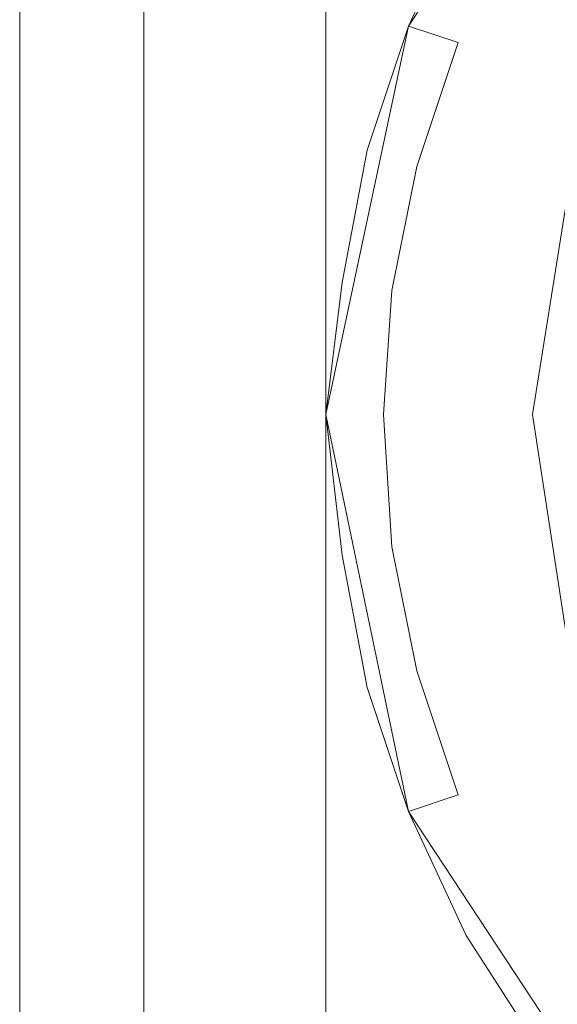
# Model space of a CAD drawing. Extents: x -108 to 108, y -162 to 0.
# Drawn here: x -16 to -10, y -112 to -100 of the extents above; entities that cross this region are included whole.
import ezdxf

# ---------------------------------------------------------------- set-up
doc = ezdxf.new("R2010")
doc.units = 0
doc.header["$LTSCALE"] = 500
doc.header["$MEASUREMENT"] = 0
doc.layers.add('CHROM', color=7, linetype='Continuous')

msp = doc.modelspace()

# ---------------------------------------------------------------- linework, layer by layer
at = {"layer": 'CHROM', "lineweight": 0}
for points, invisible_edges in [([(-16.2, -85, -20), (-16.2, -90.6, -19.4), (-16.2, -102.9, 15.7), (-16.2, -90.7, 16)], 14), ([(-16.2, -90.6, -19.4), (-16.2, -99.2, -17.7), (-16.2, -116, 15.1), (-16.2, -102.9, 15.7)], 14), ([(-14.7, -103.1, 17.2), (-14.7, -90.8, 17.5), (-16.2, -90.7, 16), (-16.2, -102.9, 15.7)], 13), ([(-14.7, -90.8, 17.5), (-14.7, -103.1, 17.2), (14.7, -103.1, 17.2), (14.7, -90.8, 17.5)], 14), ([(-10.6, -100.5, 69.4), (-11.5, -99.9, 69.9), (-11.5, -92.5, 68.7), (-10.6, -93.5, 68.3)], 15), ([(-8.6, -101.4, 68.5), (-10.6, -100.5, 69.4), (-10.6, -93.5, 68.3), (-8.7, -94.7, 67.3)], 15), ([(-5.8, -99.1, 29.2), (-7.6, -101.8, 29.2), (-11.5, -100.2, 42.7), (-8.8, -96.1, 42.7)], 11), ([(-8.8, -96.1, 42.7), (-11.5, -100.2, 42.7), (-10, -100.8, 43.7), (-7.6, -97.3, 43.7)], 15), ([(-12.5, -107.3, 71.8), (-12.5, -105.1, 72.2), (-12.5, -96.8, 71.3), (-12.5, -99.9, 70.9)], 5), ([(-12.5, -96.8, 71.3), (-12.5, -105.1, 72.2), (-11.5, -105.1, 73.2), (-11.5, -96.8, 72.3)], 15), ([(-11.5, -96.8, 72.3), (-11.5, -105.1, 73.2), (0, -106.9, 73.4), (0, -99.2, 72.6)], 15), ([(-7.6, -97.3, 43.7), (-10, -100.8, 43.7), (-8.1, -104.9, 43.7), (-5.4, -104.9, 43.7)], 15), ([(-10.2, -99, -38.9), (-9.4, -97.7, -38.9), (-6.9, -104.9, -38.9), (-7.9, -104.9, -38.9)], 15), ([(-7.9, -104.9, -28.9), (-6.9, -104.9, -28.9), (-9.4, -97.7, -28.9), (-10.2, -99, -28.9)], 15), ([(-10.2, -99, -38.9), (-10.9, -100.4, -38.9), (-11.5, -100.2, -38.2), (-10.8, -98.7, -38.2)], 9), ([(-10.8, -98.7, -29.5), (-11.5, -100.2, -29.5), (-10.9, -100.4, -28.9), (-10.2, -99, -28.9)], 14), ([(-10.8, -98.7, -38.2), (-11.5, -100.2, -38.2), (-11.5, -100.2, -29.5), (-10.8, -98.7, -29.5)], 15), ([(-10.9, -100.4, -38.9), (-10.2, -99, -38.9), (-7.9, -104.9, -38.9), (-8.9, -104.9, -38.9)], 15), ([(-8.9, -104.9, -28.9), (-7.9, -104.9, -28.9), (-10.2, -99, -28.9), (-10.9, -100.4, -28.9)], 15), ([(-16.2, -99.2, -17.7), (-16.2, -107.8, -15.6), (-16.2, -129.9, 13), (-16.2, -116, 15.1)], 14), ([(-14.7, -99.5, -19), (-14.7, -108.2, -16.9), (-16.2, -107.8, -15.6), (-16.2, -99.2, -17.7)], 15), ([(-14.7, -108.2, -16.9), (-14.7, -99.5, -19), (14.7, -99.5, -19), (14.7, -108.2, -16.9)], 15), ([(-11.5, -99.9, 69.9), (-11.5, -107.3, 70.8), (-12.5, -107.3, 71.8), (-12.5, -99.9, 70.9)], 15), ([(-10.6, -107.7, 70.2), (-11.5, -107.3, 70.8), (-11.5, -99.9, 69.9), (-10.6, -100.5, 69.4)], 15), ([(-7.6, -101.8, 29.2), (-8.3, -104.9, 29.2), (-12.5, -104.9, 42.7), (-11.5, -100.2, 42.7)], 11), ([(-11.5, -100.2, 42.7), (-12.5, -104.9, 42.7), (-10.8, -104.9, 43.7), (-10, -100.8, 43.7)], 15), ([(-10.9, -100.4, -38.9), (-11.4, -101.9, -38.9), (-12, -101.7, -38.2), (-11.5, -100.2, -38.2)], 15), ([(-11.5, -100.2, -29.5), (-12, -101.7, -29.5), (-11.4, -101.9, -28.9), (-10.9, -100.4, -28.9)], 14), ([(-11.5, -100.2, -38.2), (-12, -101.7, -38.2), (-12, -101.7, -29.5), (-11.5, -100.2, -29.5)], 15), ([(-11.4, -101.9, -38.9), (-10.9, -100.4, -38.9), (-8.9, -104.9, -38.9), (-9.8, -104.9, -38.9)], 14), ([(-9.8, -104.9, -28.9), (-8.9, -104.9, -28.9), (-10.9, -100.4, -28.9), (-11.4, -101.9, -28.9)], 15), ([(-8.6, -108.3, 69.2), (-10.6, -107.7, 70.2), (-10.6, -100.5, 69.4), (-8.6, -101.4, 68.5)], 15), ([(-10.8, -104.9, 43.7), (-8.1, -104.9, 43.7), (-10, -100.8, 43.7), (-10.8, -104.9, 43.7)], 15), ([(-11.4, -101.9, -38.9), (-11.7, -103.4, -38.9), (-12.3, -103.3, -38.2), (-12, -101.7, -38.2)], 15), ([(-12, -101.7, -29.5), (-12.3, -103.3, -29.5), (-11.7, -103.4, -28.9), (-11.4, -101.9, -28.9)], 14), ([(-12, -101.7, -38.2), (-12.3, -103.3, -38.2), (-12.3, -103.3, -29.5), (-12, -101.7, -29.5)], 15), ([(-11.7, -103.4, -38.9), (-11.4, -101.9, -38.9), (-9.8, -104.9, -38.9), (-10.8, -104.9, -38.9)], 14), ([(-10.8, -104.9, -28.9), (-9.8, -104.9, -28.9), (-11.4, -101.9, -28.9), (-11.7, -103.4, -28.9)], 15), ([(-9.1, -102.5, -28.6), (-9.5, -104.9, -28.6), (-10, -104.9, -28.1), (-9.6, -102.4, -28.1)], 11), ([(-9.6, -102.4, -28.1), (-10, -104.9, -28.1), (-10, -104.9, -11.6), (-9.6, -102.4, -11.6)], 11), ([(-14.7, -116.3, 16.5), (-14.7, -103.1, 17.2), (-16.2, -102.9, 15.7), (-16.2, -116, 15.1)], 15), ([(-14.7, -103.1, 17.2), (-14.7, -116.3, 16.5), (14.7, -116.3, 16.5), (14.7, -103.1, 17.2)], 14), ([(-11.7, -103.4, -38.9), (-11.8, -104.9, -38.9), (-12.5, -104.9, -38.2), (-12.3, -103.3, -38.2)], 15), ([(-12.3, -103.3, -29.5), (-12.5, -104.9, -29.5), (-11.8, -104.9, -28.9), (-11.7, -103.4, -28.9)], 14), ([(-12.3, -103.3, -38.2), (-12.5, -104.9, -38.2), (-12.5, -104.9, -29.5), (-12.3, -103.3, -29.5)], 15), ([(-11.8, -104.9, -38.9), (-11.7, -103.4, -38.9), (-10.8, -104.9, -38.9), (-11.8, -104.9, -38.9)], 14), ([(-11.8, -104.9, -28.9), (-10.8, -104.9, -28.9), (-11.7, -103.4, -28.9), (-11.8, -104.9, -28.9)], 15), ([(-11.8, -104.9, -38.9), (-11.7, -106.5, -38.9), (-12.3, -106.6, -38.2), (-12.5, -104.9, -38.2)], 15), ([(-12.5, -104.9, -29.5), (-12.3, -106.6, -29.5), (-11.7, -106.5, -28.9), (-11.8, -104.9, -28.9)], 14), ([(-12.5, -104.9, -38.2), (-12.3, -106.6, -38.2), (-12.3, -106.6, -29.5), (-12.5, -104.9, -29.5)], 15), ([(-8.3, -104.9, 29.2), (-7.6, -108.1, 29.2), (-11.5, -109.7, 42.7), (-12.5, -104.9, 42.7)], 11), ([(-12.5, -104.9, 42.7), (-11.5, -109.7, 42.7), (-10, -109.1, 43.7), (-10.8, -104.9, 43.7)], 15), ([(-11.8, -104.9, -38.9), (-10.8, -104.9, -38.9), (-11.7, -106.5, -38.9), (-11.8, -104.9, -38.9)], 11), ([(-11.8, -104.9, -28.9), (-11.7, -106.5, -28.9), (-10.8, -104.9, -28.9), (-11.8, -104.9, -28.9)], 15), ([(-10.8, -104.9, -38.9), (-9.8, -104.9, -38.9), (-11.4, -108, -38.9), (-11.7, -106.5, -38.9)], 11), ([(-11.7, -106.5, -28.9), (-11.4, -108, -28.9), (-9.8, -104.9, -28.9), (-10.8, -104.9, -28.9)], 15), ([(-9.8, -104.9, -38.9), (-8.9, -104.9, -38.9), (-10.9, -109.5, -38.9), (-11.4, -108, -38.9)], 11), ([(-11.4, -108, -28.9), (-10.9, -109.5, -28.9), (-8.9, -104.9, -28.9), (-9.8, -104.9, -28.9)], 15), ([(-8.9, -104.9, -38.9), (-7.9, -104.9, -38.9), (-10.2, -110.9, -38.9), (-10.9, -109.5, -38.9)], 15), ([(-10.9, -109.5, -28.9), (-10.2, -110.9, -28.9), (-7.9, -104.9, -28.9), (-8.9, -104.9, -28.9)], 15), ([(-10.8, -104.9, 43.7), (-10, -109.1, 43.7), (-8.1, -104.9, 43.7), (-10.8, -104.9, 43.7)], 15), ([(-7.9, -104.9, -38.9), (-6.9, -104.9, -38.9), (-9.4, -112.2, -38.9), (-10.2, -110.9, -38.9)], 15), ([(-10.2, -110.9, -28.9), (-9.4, -112.2, -28.9), (-6.9, -104.9, -28.9), (-7.9, -104.9, -28.9)], 15), ([(-5.4, -104.9, 43.7), (-8.1, -104.9, 43.7), (-10, -109.1, 43.7), (-7.6, -112.6, 43.7)], 15), ([(-9.5, -104.9, -28.6), (-9.1, -107.4, -28.6), (-9.6, -107.5, -28.1), (-10, -104.9, -28.1)], 11), ([(-10, -104.9, -28.1), (-9.6, -107.5, -28.1), (-9.6, -107.5, -11.6), (-10, -104.9, -11.6)], 11), ([(-12.5, -114.8, 72.4), (-12.5, -113.5, 72.9), (-12.5, -105.1, 72.2), (-12.5, -107.3, 71.8)], 5), ([(-12.5, -105.1, 72.2), (-12.5, -113.5, 72.9), (-11.5, -113.5, 73.9), (-11.5, -105.1, 73.2)], 15), ([(-11.5, -105.1, 73.2), (-11.5, -113.5, 73.9), (0, -114.7, 73.9), (0, -106.9, 73.4)], 15), ([(-11.7, -106.5, -38.9), (-11.4, -108, -38.9), (-12, -108.2, -38.2), (-12.3, -106.6, -38.2)], 15), ([(-12.3, -106.6, -29.5), (-12, -108.2, -29.5), (-11.4, -108, -28.9), (-11.7, -106.5, -28.9)], 14), ([(-12.3, -106.6, -38.2), (-12, -108.2, -38.2), (-12, -108.2, -29.5), (-12.3, -106.6, -29.5)], 15), ([(-11.5, -107.3, 70.8), (-11.5, -114.8, 71.4), (-12.5, -114.8, 72.4), (-12.5, -107.3, 71.8)], 15), ([(-10.6, -114.9, 70.7), (-11.5, -114.8, 71.4), (-11.5, -107.3, 70.8), (-10.6, -107.7, 70.2)], 15), ([(-16.2, -107.8, -15.6), (-16.2, -116.4, -14), (-16.2, -143.5, 10), (-16.2, -129.9, 13)], 14), ([(-14.7, -108.2, -16.9), (-14.7, -116.9, -15.2), (-16.2, -116.4, -14), (-16.2, -107.8, -15.6)], 15), ([(-8.6, -115.2, 69.8), (-10.6, -114.9, 70.7), (-10.6, -107.7, 70.2), (-8.6, -108.3, 69.2)], 15), ([(-11.4, -108, -38.9), (-10.9, -109.5, -38.9), (-11.5, -109.7, -38.2), (-12, -108.2, -38.2)], 13), ([(-12, -108.2, -29.5), (-11.5, -109.7, -29.5), (-10.9, -109.5, -28.9), (-11.4, -108, -28.9)], 14), ([(-7.6, -108.1, 29.2), (-5.8, -110.8, 29.2), (-8.8, -113.8, 42.7), (-11.5, -109.7, 42.7)], 9), ([(-14.7, -116.9, -15.2), (-14.7, -108.2, -16.9), (14.7, -108.2, -16.9), (14.7, -116.9, -15.2)], 15), ([(-12, -108.2, -38.2), (-11.5, -109.7, -38.2), (-11.5, -109.7, -29.5), (-12, -108.2, -29.5)], 15), ([(-11.5, -109.7, 42.7), (-8.8, -113.8, 42.7), (-7.6, -112.6, 43.7), (-10, -109.1, 43.7)], 15), ([(-10.9, -109.5, -38.9), (-10.2, -110.9, -38.9), (-10.8, -111.2, -38.2), (-11.5, -109.7, -38.2)], 11), ([(-11.5, -109.7, -29.5), (-10.8, -111.2, -29.5), (-10.2, -110.9, -28.9), (-10.9, -109.5, -28.9)], 14), ([(-11.5, -109.7, -38.2), (-10.8, -111.2, -38.2), (-10.8, -111.2, -29.5), (-11.5, -109.7, -29.5)], 15), ([(-10.2, -110.9, -38.9), (-9.4, -112.2, -38.9), (-9.9, -112.6, -38.2), (-10.8, -111.2, -38.2)], 11), ([(-10.8, -111.2, -29.5), (-9.9, -112.6, -29.5), (-9.4, -112.2, -28.9), (-10.2, -110.9, -28.9)], 14), ([(-10.8, -111.2, -38.2), (-9.9, -112.6, -38.2), (-9.9, -112.6, -29.5), (-10.8, -111.2, -29.5)], 15)]:
    msp.add_3dface(points, dxfattribs=dict(at, invisible_edges=invisible_edges))

doc.saveas('drawing.dxf')
